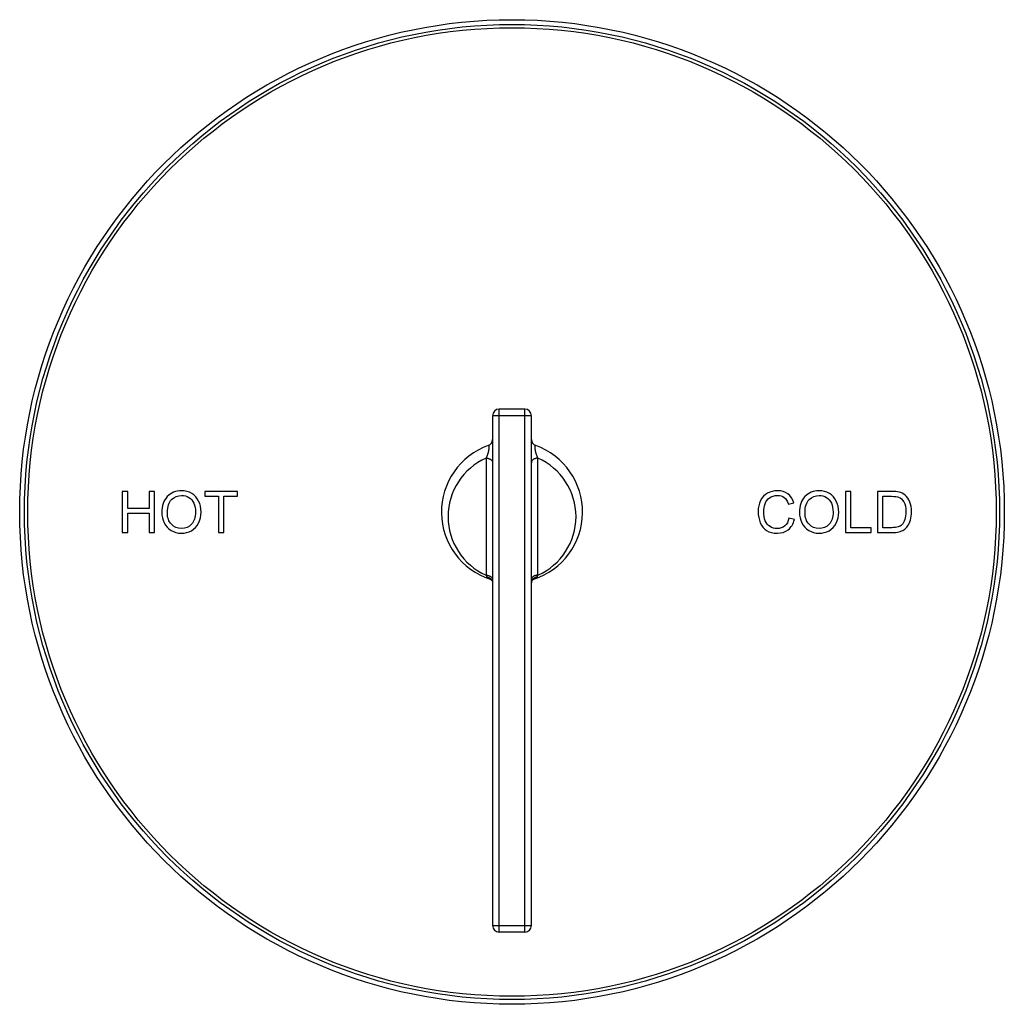
# Model space of a CAD drawing. Units: inches. Extents: x 7.94 to 13.94, y 6.27 to 12.27.
import ezdxf

# ---------------------------------------------------------------- set-up
doc = ezdxf.new("R2010")
doc.units = ezdxf.units.IN
doc.header["$LTSCALE"] = 1.21
doc.header["$MEASUREMENT"] = 0
doc.layers.get('0').update_dxf_attribs({"linetype": 'CONTINUOUS'})

msp = doc.modelspace()

# ---------------------------------------------------------------- linework, layer by layer
at = {"color": 7, "linetype": 'Continuous'}
for p, q in [((10.8197, 9.8547), (10.8197, 6.7477)), ((11.0157, 9.8947), (10.8597, 9.8947)), ((11.0557, 6.7477), (11.0557, 9.8547)), ((8.5627, 9.3927), (8.5627, 9.1427)), ((8.5958, 9.3927), (8.5627, 9.3927)), ((8.5958, 9.29), (8.5958, 9.3927)), ((8.7257, 9.3927), (8.7257, 9.29)), ((8.7588, 9.3927), (8.7257, 9.3927)), ((8.7588, 9.1427), (8.7588, 9.3927)), ((9.0668, 9.3927), (9.0668, 9.3632)), ((9.2649, 9.3927), (9.0668, 9.3927)), ((9.0668, 9.3632), (9.1492, 9.3632)), ((9.1492, 9.3632), (9.1492, 9.1427)), ((9.1822, 9.1427), (9.1822, 9.3632)), ((9.1822, 9.3632), (9.2649, 9.3632)), ((9.2649, 9.3632), (9.2649, 9.3927)), ((13.0028, 9.3927), (12.9698, 9.3927)), ((12.9698, 9.3927), (12.9698, 9.1427)), ((13.0028, 9.1722), (13.0028, 9.3927)), ((13.2515, 9.3927), (13.1654, 9.3927)), ((13.1654, 9.3927), (13.1654, 9.1427)), ((13.1984, 9.3632), (13.251, 9.3632)), ((13.1984, 9.1722), (13.1984, 9.3632)), ((12.6219, 9.3164), (12.6544, 9.3241)), ((8.7257, 9.29), (8.5958, 9.29)), ((8.5958, 9.1427), (8.5958, 9.2605)), ((8.5958, 9.2605), (8.7257, 9.2605)), ((8.7257, 9.2605), (8.7257, 9.1427)), ((12.6587, 9.222), (12.6256, 9.2303)), ((8.5627, 9.1427), (8.5958, 9.1427)), ((8.7257, 9.1427), (8.7588, 9.1427)), ((9.1492, 9.1427), (9.1822, 9.1427)), ((12.9698, 9.1427), (13.126, 9.1427)), ((13.126, 9.1722), (13.0028, 9.1722)), ((13.126, 9.1427), (13.126, 9.1722)), ((13.1654, 9.1427), (13.2556, 9.1427)), ((13.2518, 9.1722), (13.1984, 9.1722)), ((11.0701, 8.8586), (11.0701, 8.8586)), ((11.0157, 6.7077), (10.8597, 6.7077))]:
    msp.add_line(p, q, dxfattribs=at)
at = {"color": 9, "linetype": 'Continuous'}
for p, q in [((11.0557, 9.8547), (10.8197, 9.8547)), ((10.8597, 6.7077), (10.8597, 9.8947)), ((11.0157, 6.7077), (11.0157, 9.8947)), ((10.7797, 9.5959), (10.7797, 8.8828)), ((11.0957, 8.8828), (11.0957, 9.5959)), ((10.8197, 6.7477), (11.0557, 6.7477))]:
    msp.add_line(p, q, dxfattribs=at)
at = {"color": 7, "linetype": 'Continuous'}
for points in [[(10.8052, 8.8586), (10.8052, 8.8586), (10.8054, 8.8585), (10.8058, 8.8583)], [(10.8058, 8.8583), (10.8066, 8.8579), (10.8077, 8.8572), (10.8091, 8.8562), (10.8107, 8.8549), (10.8124, 8.8531), (10.8142, 8.851), (10.8159, 8.8484), (10.8173, 8.8458), (10.8183, 8.843), (10.8191, 8.8404), (10.8195, 8.8381), (10.8197, 8.8362), (10.8197, 8.8352)], [(11.0557, 8.8352), (11.0557, 8.836), (11.0559, 8.8378), (11.0562, 8.84), (11.0569, 8.8426), (11.0579, 8.8453), (11.0592, 8.8479), (11.0607, 8.8503), (11.0623, 8.8524), (11.0639, 8.8541), (11.0654, 8.8555), (11.0668, 8.8566), (11.068, 8.8574), (11.069, 8.858), (11.0697, 8.8584), (11.0701, 8.8586)]]:
    msp.add_lwpolyline(points, dxfattribs=at)
msp.add_circle((10.9377, 9.2677), 3, dxfattribs=at)
at = {"color": 9, "linetype": 'Continuous'}
for radius in [2.971, 2.9511]:
    msp.add_circle((10.9377, 9.2677), radius, dxfattribs=at)
at = {"color": 7, "linetype": 'Continuous'}
for centre, radius, start, end in [((10.8597, 9.8547), 0.04, 90, 180), ((11.0157, 9.8547), 0.04, 0, 90), ((10.9377, 9.2677), 0.43, 109.64417, 252.05826), ((10.7797, 9.7103), 0.04, 289.6387, 359.99747), ((11.0957, 9.7103), 0.04, 179.99687, 250.35523), ((10.9377, 9.2677), 0.43, 287.93466, 70.35583), ((10.8597, 6.7477), 0.04, 180, 270), ((11.0157, 6.7477), 0.04, 270, 360)]:
    msp.add_arc(centre, radius, start, end, dxfattribs=at)
at = {"color": 9, "linetype": 'Continuous'}
for start, end in [(113.89882, 246.10118), (293.89882, 66.10118)]:
    msp.add_arc((10.9377, 9.2394), 0.39, start, end, dxfattribs=at)
for points, knots in [([(10.7931, 9.6726), (10.7933, 9.6727), (10.7935, 9.6728), (10.7938, 9.6728), (10.7942, 9.6728), (10.7945, 9.6727), (10.7948, 9.6725), (10.7951, 9.6722), (10.7953, 9.6719), (10.7956, 9.6715), (10.7958, 9.671), (10.796, 9.6705), (10.7962, 9.6698), (10.7963, 9.6691), (10.7965, 9.6684), (10.7966, 9.6675), (10.7967, 9.6666), (10.7968, 9.6652), (10.7968, 9.6632), (10.7968, 9.6607), (10.7966, 9.658), (10.7964, 9.6551), (10.7961, 9.6521), (10.7957, 9.6489), (10.7952, 9.6456), (10.7946, 9.6423), (10.794, 9.639), (10.7931, 9.6346), (10.7921, 9.6302), (10.7909, 9.6259), (10.79, 9.6228), (10.7891, 9.6198), (10.7882, 9.6168), (10.7872, 9.6139), (10.7862, 9.6111), (10.7851, 9.6083), (10.7838, 9.6049), (10.782, 9.6007), (10.7805, 9.5975), (10.7797, 9.5959)], [0, 0, 0, 0, 0.004581, 0.008843, 0.012912, 0.016957, 0.021169, 0.025734, 0.030803, 0.036496, 0.042907, 0.050107, 0.058147, 0.067057, 0.076857, 0.087557, 0.099153, 0.111637, 0.139171, 0.16991, 0.203506, 0.239538, 0.277555, 0.317099, 0.357734, 0.399064, 0.440743, 0.482476, 0.565185, 0.605818, 0.645803, 0.685055, 0.72351, 0.76113, 0.797886, 0.833764, 0.868758, 0.936112, 1, 1, 1, 1]), ([(11.0957, 9.5959), (11.0949, 9.5975), (11.0934, 9.6007), (11.0912, 9.6058), (11.0895, 9.6102), (11.0882, 9.6139), (11.0872, 9.6168), (11.0863, 9.6198), (11.0853, 9.6228), (11.0845, 9.6259), (11.0833, 9.6302), (11.0823, 9.6346), (11.0814, 9.639), (11.0808, 9.6423), (11.0802, 9.6456), (11.0797, 9.6489), (11.0793, 9.6521), (11.079, 9.6551), (11.0787, 9.658), (11.0786, 9.6607), (11.0786, 9.6632), (11.0786, 9.6655), (11.0787, 9.6672), (11.0789, 9.6684), (11.079, 9.6691), (11.0792, 9.6698), (11.0794, 9.6705), (11.0796, 9.671), (11.0798, 9.6715), (11.08, 9.6719), (11.0803, 9.6722), (11.0806, 9.6725), (11.0809, 9.6727), (11.0812, 9.6728), (11.0815, 9.6728), (11.0819, 9.6728), (11.0821, 9.6727), (11.0822, 9.6726)], [0, 0, 0, 0, 0.06389, 0.131244, 0.202114, 0.238871, 0.27649, 0.314946, 0.354199, 0.394185, 0.434818, 0.517527, 0.559261, 0.600939, 0.64227, 0.682906, 0.722448, 0.760467, 0.796499, 0.830095, 0.860834, 0.888368, 0.912445, 0.923144, 0.932944, 0.941856, 0.949895, 0.957094, 0.963505, 0.969199, 0.974268, 0.978832, 0.983045, 0.987091, 0.991161, 0.995421, 1, 1, 1, 1]), ([(10.7797, 9.5959), (10.7823, 9.5959), (10.7862, 9.5957), (10.7913, 9.5948), (10.7962, 9.5935), (10.8008, 9.5918), (10.8051, 9.5896), (10.808, 9.5877), (10.8106, 9.5857), (10.813, 9.5834), (10.815, 9.5811), (10.8167, 9.5785), (10.818, 9.5759), (10.819, 9.5732), (10.8196, 9.5705), (10.8197, 9.5686), (10.8197, 9.5677)], [0, 0, 0, 0, 0.144879, 0.216498, 0.287107, 0.424029, 0.489966, 0.553948, 0.615872, 0.67571, 0.733513, 0.789422, 0.843669, 0.896572, 0.948532, 1, 1, 1, 1]), ([(11.0957, 9.5959), (11.0931, 9.5959), (11.0892, 9.5957), (11.0841, 9.5948), (11.0792, 9.5935), (11.0746, 9.5918), (11.0703, 9.5896), (11.0674, 9.5877), (11.0648, 9.5857), (11.0624, 9.5834), (11.0604, 9.5811), (11.0587, 9.5785), (11.0574, 9.5759), (11.0564, 9.5732), (11.0558, 9.5705), (11.0557, 9.5686), (11.0557, 9.5677)], [0, 0, 0, 0, 0.14488, 0.216499, 0.287108, 0.42403, 0.489967, 0.553949, 0.615873, 0.675711, 0.733514, 0.789423, 0.84367, 0.896572, 0.948532, 1, 1, 1, 1]), ([(10.7797, 8.8828), (10.7823, 8.8828), (10.7862, 8.8826), (10.7913, 8.8817), (10.7962, 8.8804), (10.8008, 8.8787), (10.8051, 8.8765), (10.808, 8.8746), (10.8106, 8.8725), (10.813, 8.8703), (10.815, 8.8679), (10.8167, 8.8654), (10.818, 8.8628), (10.819, 8.8601), (10.8196, 8.8573), (10.8197, 8.8555), (10.8197, 8.8545)], [0, 0, 0, 0, 0.144879, 0.216498, 0.287107, 0.424029, 0.489966, 0.553948, 0.615872, 0.67571, 0.733513, 0.789422, 0.843669, 0.896572, 0.948532, 1, 1, 1, 1]), ([(10.7797, 8.8828), (10.7803, 8.8817), (10.7814, 8.8794), (10.7831, 8.8761), (10.7848, 8.8731), (10.786, 8.8712), (10.7865, 8.8703)], [0, 0, 0, 0, 0.274249, 0.533764, 0.77647, 1, 1, 1, 1]), ([(11.0957, 8.8828), (11.0931, 8.8828), (11.0892, 8.8826), (11.0841, 8.8817), (11.0792, 8.8804), (11.0746, 8.8787), (11.0703, 8.8765), (11.0674, 8.8746), (11.0648, 8.8725), (11.0624, 8.8703), (11.0604, 8.8679), (11.0587, 8.8654), (11.0574, 8.8628), (11.0564, 8.8601), (11.0558, 8.8573), (11.0557, 8.8555), (11.0557, 8.8545)], [0, 0, 0, 0, 0.144879, 0.216498, 0.287107, 0.424029, 0.489966, 0.553948, 0.615872, 0.67571, 0.733513, 0.789422, 0.843669, 0.896572, 0.948532, 1, 1, 1, 1]), ([(11.0889, 8.8703), (11.0894, 8.8712), (11.0906, 8.8731), (11.0922, 8.8761), (11.094, 8.8794), (11.0951, 8.8817), (11.0957, 8.8828)], [0, 0, 0, 0, 0.223531, 0.466238, 0.725752, 1, 1, 1, 1]), ([(10.8052, 8.8586), (10.8042, 8.8589), (10.8022, 8.8596), (10.7993, 8.8608), (10.7965, 8.862), (10.7944, 8.8631), (10.7928, 8.8641), (10.7917, 8.8648), (10.7907, 8.8656), (10.7894, 8.8667), (10.7879, 8.8682), (10.787, 8.8696), (10.7865, 8.8703)], [0, 0, 0, 0, 0.145192, 0.28424, 0.416966, 0.543648, 0.604753, 0.664378, 0.722557, 0.779388, 0.890324, 1, 1, 1, 1]), ([(10.7865, 8.8703), (10.7888, 8.8699), (10.7933, 8.8689), (10.7986, 8.8667), (10.8026, 8.8644), (10.8054, 8.8625), (10.808, 8.8604), (10.8103, 8.8581), (10.8125, 8.8557), (10.8143, 8.8531), (10.816, 8.8503), (10.8173, 8.8474), (10.8184, 8.8444), (10.8191, 8.8414), (10.8196, 8.8383), (10.8197, 8.8362), (10.8197, 8.8352)], [0, 0, 0, 0, 0.132045, 0.262537, 0.327069, 0.391016, 0.454344, 0.517036, 0.579095, 0.640544, 0.701426, 0.761801, 0.821748, 0.881357, 0.94074, 1, 1, 1, 1]), ([(11.0889, 8.8703), (11.0866, 8.8699), (11.0821, 8.8689), (11.0768, 8.8667), (11.0728, 8.8644), (11.07, 8.8625), (11.0674, 8.8604), (11.0651, 8.8581), (11.0629, 8.8557), (11.061, 8.8531), (11.0594, 8.8503), (11.0581, 8.8474), (11.057, 8.8444), (11.0563, 8.8414), (11.0558, 8.8383), (11.0557, 8.8362), (11.0557, 8.8352)], [0, 0, 0, 0, 0.132045, 0.262537, 0.327069, 0.391016, 0.454344, 0.517036, 0.579095, 0.640544, 0.701426, 0.761801, 0.821747, 0.881356, 0.94074, 1, 1, 1, 1]), ([(11.0889, 8.8703), (11.0884, 8.8696), (11.0874, 8.8682), (11.086, 8.8667), (11.0847, 8.8656), (11.0836, 8.8648), (11.0825, 8.8641), (11.0809, 8.8631), (11.0788, 8.862), (11.0761, 8.8607), (11.0732, 8.8596), (11.0712, 8.8589), (11.0701, 8.8586)], [0, 0, 0, 0, 0.109613, 0.220501, 0.27734, 0.335541, 0.395186, 0.456288, 0.58293, 0.715666, 0.854766, 1, 1, 1, 1])]:
    msp.add_open_spline(points, degree=3, knots=knots, dxfattribs=at)
at = {"color": 7, "linetype": 'Continuous'}
for points in [[(8.8372, 9.3618), (8.8149, 9.3383), (8.8038, 9.3059), (8.8038, 9.2644)], [(8.9235, 9.3971), (8.8882, 9.3971), (8.8594, 9.3853), (8.8372, 9.3618)], [(8.8632, 9.3444), (8.8801, 9.3604), (8.9002, 9.3686), (8.9237, 9.3686)], [(8.9859, 9.3805), (8.9674, 9.3915), (8.9466, 9.3971), (8.9235, 9.3971)], [(8.9237, 9.3686), (8.9401, 9.3686), (8.9549, 9.3644), (8.9682, 9.356)], [(9.0282, 9.3343), (9.0185, 9.3541), (9.0044, 9.3695), (8.9859, 9.3805)], [(12.495, 9.3818), (12.4766, 9.3717), (12.4624, 9.357), (12.4525, 9.3376)], [(12.5557, 9.3969), (12.5335, 9.3969), (12.5134, 9.3918), (12.495, 9.3818)], [(12.5068, 9.3548), (12.5197, 9.364), (12.5357, 9.3686), (12.555, 9.3686)], [(12.555, 9.3686), (12.5717, 9.3686), (12.5855, 9.3644), (12.5966, 9.3561)], [(12.6188, 9.3778), (12.6017, 9.3905), (12.5806, 9.3969), (12.5557, 9.3969)], [(12.6544, 9.3241), (12.6476, 9.3471), (12.6359, 9.365), (12.6188, 9.3778)], [(12.7228, 9.3618), (12.7005, 9.3383), (12.6894, 9.3059), (12.6894, 9.2644)], [(12.8091, 9.3971), (12.7738, 9.3971), (12.745, 9.3853), (12.7228, 9.3618)], [(12.7487, 9.3444), (12.7656, 9.3604), (12.7857, 9.3686), (12.8093, 9.3686)], [(12.8715, 9.3805), (12.8529, 9.3915), (12.8321, 9.3971), (12.8091, 9.3971)], [(12.8093, 9.3686), (12.8257, 9.3686), (12.8405, 9.3644), (12.8538, 9.356)], [(12.9138, 9.3343), (12.9041, 9.3541), (12.8899, 9.3695), (12.8715, 9.3805)], [(13.251, 9.3632), (13.2706, 9.3632), (13.2849, 9.3615), (13.2938, 9.358)], [(13.296, 9.3891), (13.2857, 9.3915), (13.2709, 9.3927), (13.2515, 9.3927)], [(13.3326, 9.3711), (13.3224, 9.3797), (13.3103, 9.3857), (13.296, 9.3891)], [(13.3621, 9.3284), (13.3557, 9.3458), (13.3458, 9.3599), (13.3326, 9.3711)], [(8.8379, 9.2639), (8.8379, 9.3014), (8.8463, 9.3284), (8.8632, 9.3444)], [(8.9682, 9.356), (8.9815, 9.3476), (8.9916, 9.3359), (8.9984, 9.3207)], [(8.9984, 9.3207), (9.0052, 9.3055), (9.0088, 9.2878), (9.0088, 9.2675)], [(9.0429, 9.2673), (9.0429, 9.2922), (9.038, 9.3146), (9.0282, 9.3343)], [(12.4525, 9.3376), (12.4426, 9.3181), (12.4377, 9.2955), (12.4377, 9.2695)], [(12.4718, 9.2697), (12.4718, 9.2861), (12.4744, 9.3021), (12.4796, 9.3177)], [(12.4796, 9.3177), (12.4848, 9.3332), (12.4938, 9.3456), (12.5068, 9.3548)], [(12.5966, 9.3561), (12.6075, 9.3478), (12.6161, 9.3345), (12.6219, 9.3164)], [(12.7235, 9.2639), (12.7235, 9.3014), (12.7319, 9.3284), (12.7487, 9.3444)], [(12.8538, 9.356), (12.8671, 9.3476), (12.8772, 9.3359), (12.884, 9.3207)], [(12.884, 9.3207), (12.8908, 9.3055), (12.8944, 9.2878), (12.8944, 9.2675)], [(12.9285, 9.2673), (12.9285, 9.2922), (12.9235, 9.3146), (12.9138, 9.3343)], [(13.2938, 9.358), (13.306, 9.3533), (13.3164, 9.3437), (13.325, 9.3297)], [(13.325, 9.3297), (13.3335, 9.3158), (13.3379, 9.2956), (13.3379, 9.2695)], [(13.372, 9.269), (13.372, 9.2912), (13.3686, 9.311), (13.3621, 9.3284)], [(8.8038, 9.2644), (8.8038, 9.2424), (8.8086, 9.2216), (8.8181, 9.202)], [(8.8621, 9.1926), (8.8459, 9.21), (8.8379, 9.2337), (8.8379, 9.2639)], [(9.0088, 9.2675), (9.0088, 9.2353), (9.0006, 9.2104), (8.9846, 9.1929)], [(9.0276, 9.1993), (9.0378, 9.2192), (9.0429, 9.2419), (9.0429, 9.2673)], [(12.4377, 9.2695), (12.4377, 9.2457), (12.442, 9.2233), (12.4508, 9.2025)], [(12.481, 9.214), (12.4749, 9.2298), (12.4718, 9.2484), (12.4718, 9.2697)], [(12.6894, 9.2644), (12.6894, 9.2424), (12.6942, 9.2216), (12.7037, 9.202)], [(12.7477, 9.1926), (12.7315, 9.21), (12.7235, 9.2337), (12.7235, 9.2639)], [(12.8944, 9.2675), (12.8944, 9.2353), (12.8862, 9.2104), (12.8702, 9.1929)], [(12.9132, 9.1993), (12.9234, 9.2192), (12.9285, 9.2419), (12.9285, 9.2673)], [(13.3379, 9.2695), (13.3379, 9.2506), (13.3357, 9.2346), (13.3313, 9.2213)], [(13.3654, 9.2186), (13.3698, 9.2332), (13.372, 9.2499), (13.372, 9.269)], [(8.8181, 9.202), (8.8277, 9.1822), (8.8417, 9.1667), (8.8602, 9.1554)], [(8.9232, 9.1667), (8.8986, 9.1667), (8.8783, 9.1752), (8.8621, 9.1926)], [(8.9846, 9.1929), (8.9686, 9.1754), (8.9481, 9.1667), (8.9232, 9.1667)], [(8.9841, 9.1538), (9.0028, 9.164), (9.0173, 9.1792), (9.0276, 9.1993)], [(12.4508, 9.2025), (12.4597, 9.1817), (12.4725, 9.1657), (12.4894, 9.1548)], [(12.51, 9.1784), (12.4969, 9.1863), (12.4871, 9.1981), (12.481, 9.214)], [(12.5995, 9.1827), (12.5866, 9.172), (12.5709, 9.1667), (12.5525, 9.1667)], [(12.6256, 9.2303), (12.621, 9.2092), (12.6123, 9.1933), (12.5995, 9.1827)], [(12.6212, 9.1597), (12.6393, 9.174), (12.6517, 9.1947), (12.6587, 9.222)], [(12.7037, 9.202), (12.7133, 9.1822), (12.7273, 9.1667), (12.7458, 9.1554)], [(12.8088, 9.1667), (12.7842, 9.1667), (12.7639, 9.1752), (12.7477, 9.1926)], [(12.8702, 9.1929), (12.8541, 9.1754), (12.8337, 9.1667), (12.8088, 9.1667)], [(12.8697, 9.1538), (12.8884, 9.164), (12.9029, 9.1792), (12.9132, 9.1993)], [(13.313, 9.1897), (13.3074, 9.1841), (13.2999, 9.1798), (13.2905, 9.1768)], [(13.3313, 9.2213), (13.3268, 9.208), (13.3209, 9.1976), (13.313, 9.1897)], [(13.3255, 9.1594), (13.3337, 9.1648), (13.3413, 9.1725), (13.3483, 9.1821)], [(13.3483, 9.1821), (13.3552, 9.1916), (13.361, 9.2039), (13.3654, 9.2186)], [(8.8602, 9.1554), (8.8787, 9.144), (8.8998, 9.1384), (8.9234, 9.1384)], [(8.9234, 9.1384), (8.945, 9.1384), (8.9653, 9.1435), (8.9841, 9.1538)], [(12.4894, 9.1548), (12.5062, 9.1439), (12.5282, 9.1384), (12.5552, 9.1384)], [(12.5525, 9.1667), (12.5371, 9.1667), (12.523, 9.1706), (12.51, 9.1784)], [(12.5552, 9.1384), (12.5811, 9.1384), (12.6031, 9.1454), (12.6212, 9.1597)], [(12.7458, 9.1554), (12.7643, 9.144), (12.7854, 9.1384), (12.8089, 9.1384)], [(12.8089, 9.1384), (12.8306, 9.1384), (12.8509, 9.1435), (12.8697, 9.1538)], [(13.2905, 9.1768), (13.2811, 9.1737), (13.2682, 9.1722), (13.2518, 9.1722)], [(13.2556, 9.1427), (13.2706, 9.1427), (13.284, 9.144), (13.2957, 9.1469)], [(13.2957, 9.1469), (13.3072, 9.1497), (13.3173, 9.1539), (13.3255, 9.1594)]]:
    msp.add_open_spline(points, degree=3, dxfattribs=at)

doc.saveas('drawing.dxf')
